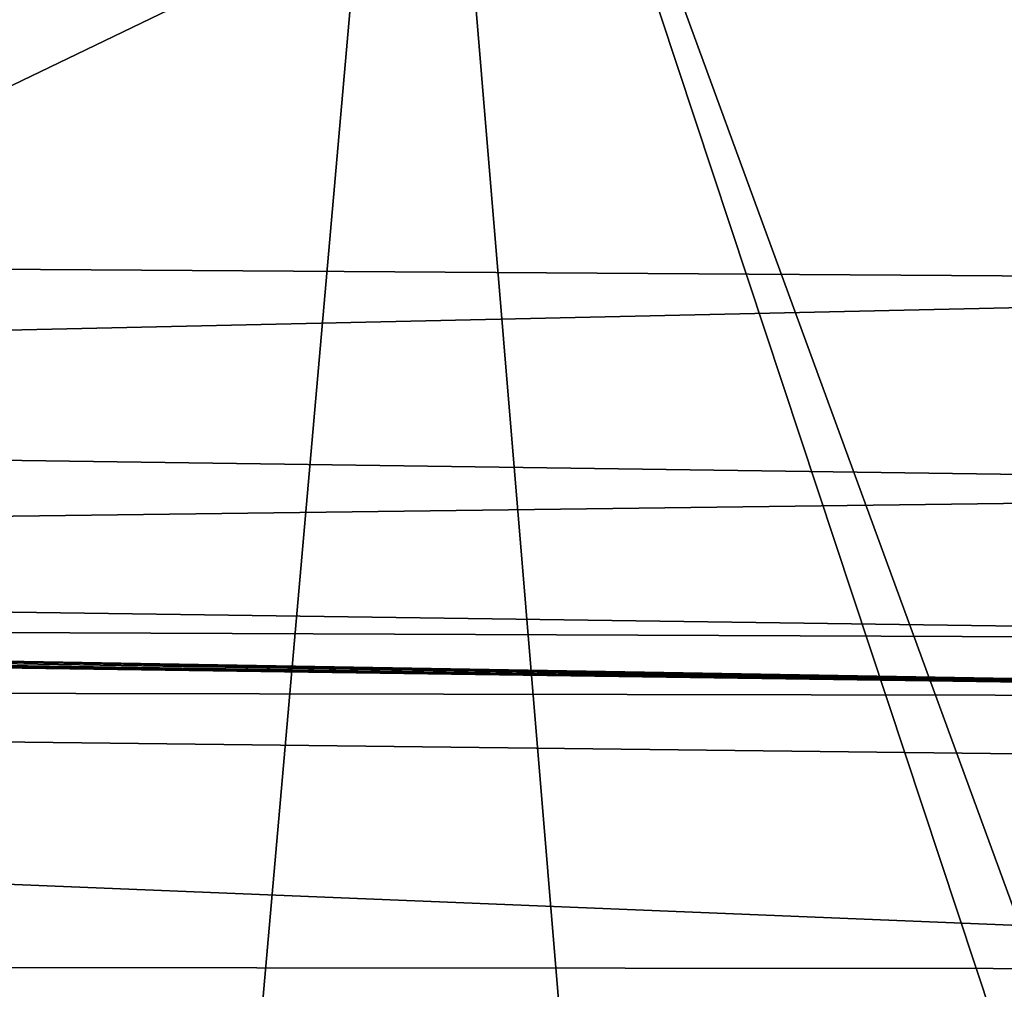
# Model space of a CAD drawing. Units: millimetres. Extents: x -24 to 24, y 0 to 134.
# Drawn here: x -5 to -3, y 129 to 131 of the extents above; entities that cross this region are included whole.
import ezdxf

# ---------------------------------------------------------------- set-up
doc = ezdxf.new("R2010")
doc.units = ezdxf.units.MM
doc.header["$LTSCALE"] = 65.185185
for name, color, linetype in [('10', 7, 'CONTINUOUS'), ('11', 7, 'CONTINUOUS'), ('145', 7, 'CONTINUOUS'), ('688', 7, 'CONTINUOUS'), ('695', 7, 'CONTINUOUS')]:
    doc.layers.add(name, color=color, linetype=linetype)

msp = doc.modelspace()

# ---------------------------------------------------------------- linework, layer by layer
at = {"layer": '10', "linetype": 'Continuous'}
for points in [[(-17.1659, 129.5311, 22.8499), (0, 129.5, 24.5), (-17.1459, 129.7941, 24.5), (-17.1659, 129.5311, 22.8499)], [(-17.1924, 128.846, 21.474), (0, 128.8301, 22), (-17.1659, 129.5311, 22.8499), (-17.1924, 128.846, 21.474)], [(0, 128.8301, 22), (0, 129.3296, 23.2059), (-17.1659, 129.5311, 22.8499), (0, 128.8301, 22)], [(0, 129.3296, 23.2059), (0, 129.5, 24.5), (-17.1659, 129.5311, 22.8499), (0, 129.3296, 23.2059)], [(-17.2271, 127.6876, 20.2696), (0, 128.0355, 20.9645), (-17.1924, 128.846, 21.474), (-17.2271, 127.6876, 20.2696)], [(0, 128.0355, 20.9645), (0, 128.8301, 22), (-17.1924, 128.846, 21.474), (0, 128.0355, 20.9645)]]:
    msp.add_3dface(points, dxfattribs=at)
at = {"layer": '11', "linetype": 'Continuous'}
for points in [[(-17.1459, 129.7941, 24.5), (0, 129.5, 24.5), (-16.9057, 129.7859, 56.8792), (-17.1459, 129.7941, 24.5)], [(-16.9057, 129.7859, 56.8792), (0, 129.5, 24.5), (-16.839, 129.7836, 57.4817), (-16.9057, 129.7859, 56.8792)], [(-16.839, 129.7836, 57.4817), (0, 129.5, 24.5), (-16.6619, 129.7777, 58.0417), (-16.839, 129.7836, 57.4817)], [(-16.6619, 129.7777, 58.0417), (0, 129.5, 24.5), (-16.0052, 129.7562, 58.9991), (-16.6619, 129.7777, 58.0417)], [(-16.0052, 129.7562, 58.9991), (0, 129.5, 24.5), (-15.1004, 129.7281, 59.6101), (-16.0052, 129.7562, 58.9991)], [(-15.1004, 129.7281, 59.6101), (0, 129.5, 24.5), (-14.5633, 129.7121, 59.7818), (-15.1004, 129.7281, 59.6101)], [(-14.5633, 129.7121, 59.7818), (0, 129.5, 24.5), (-13.9541, 129.6948, 59.8576), (-14.5633, 129.7121, 59.7818)], [(-13.9541, 129.6948, 59.8576), (0, 129.5, 24.5), (0.0916, 129.5, 59.9829), (-13.9541, 129.6948, 59.8576)]]:
    msp.add_3dface(points, dxfattribs=at)
at = {"layer": '145', "linetype": 'Continuous'}
for points in [[(-1.8938, 133.0066, -18.0949), (-2.6067, 128.8224, -18.085), (-4.1356, 132.9986, -17.7389), (-1.8938, 133.0066, -18.0949)], [(-6.7929, 132.9814, -16.941), (-4.1356, 132.9986, -17.7389), (-5.7045, 115.1812, -17.6465), (-6.7929, 132.9814, -16.941)], [(-5.7045, 115.1812, -17.6465), (-4.1356, 132.9986, -17.7389), (-2.6637, 115.3141, -18.3152), (-5.7045, 115.1812, -17.6465)], [(-2.6067, 128.8224, -18.085), (-2.629, 128.4508, -18.0885), (-4.1356, 132.9986, -17.7389), (-2.6067, 128.8224, -18.085)], [(-4.1356, 132.9986, -17.7389), (-2.629, 128.4508, -18.0885), (-2.6637, 115.3141, -18.3152), (-4.1356, 132.9986, -17.7389)]]:
    msp.add_3dface(points, dxfattribs=at)
at = {"layer": '688', "linetype": 'Continuous'}
for points in [[(-13.9058, 132.8879, 60.82), (-6.0511, 130.5566, 60.9587), (-0.9653, 133.0082, 60.9382), (-13.9058, 132.8879, 60.82)], [(-6.0511, 130.5566, 60.9587), (0.0431, 130.5167, 60.9823), (-0.9653, 133.0082, 60.9382), (-6.0511, 130.5566, 60.9587)]]:
    msp.add_3dface(points, dxfattribs=at)
at = {"layer": '695', "linetype": 'Continuous'}
for points in [[(0.0431, 130.5167, 60.9823), (-6.0511, 130.5566, 60.9587), (-13.9555, 130.2048, 60.7291), (0.0431, 130.5167, 60.9823)], [(0.0431, 130.5167, 60.9823), (-13.9555, 130.2048, 60.7291), (0.0001, 130.0101, 60.8542), (0.0431, 130.5167, 60.9823)], [(-13.9555, 130.2048, 60.7291), (-13.9594, 129.8315, 60.362), (0.0001, 130.0101, 60.8542), (-13.9555, 130.2048, 60.7291)], [(0.0001, 130.0101, 60.8542), (-13.9594, 129.8315, 60.362), (0.0001, 129.6369, 60.4874), (0.0001, 130.0101, 60.8542)], [(-13.9594, 129.8315, 60.362), (-13.9541, 129.6948, 59.8576), (0.0001, 129.6369, 60.4874), (-13.9594, 129.8315, 60.362)], [(-13.9541, 129.6948, 59.8576), (0.0916, 129.5, 59.9829), (0.0001, 129.6369, 60.4874), (-13.9541, 129.6948, 59.8576)]]:
    msp.add_3dface(points, dxfattribs=at)

doc.saveas('drawing.dxf')
